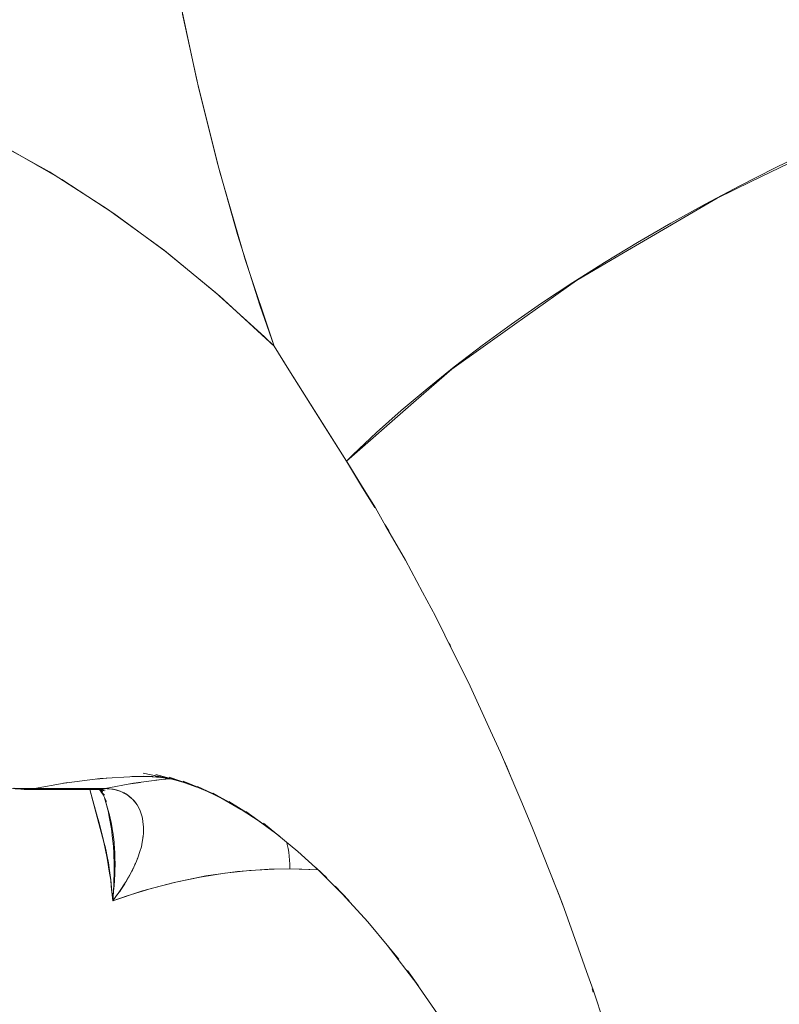
# Model space of a CAD drawing. Units: millimetres. Extents: x -3177 to 2423, y -2177 to 2123.
# Drawn here: x -1038 to -1030, y 201 to 211 of the extents above; entities that cross this region are included whole.
import ezdxf

# ---------------------------------------------------------------- set-up
doc = ezdxf.new("R2010")
doc.units = ezdxf.units.MM
doc.layers.add('EF-Climbing Hut-Rocks', color=7, linetype='Continuous', lineweight=5)
doc.layers.add('Working-None', color=7, linetype='Continuous', lineweight=5)

# ---------------------------------------------------------------- blocks, each defined once
blk = doc.blocks.new('Group')
at = {"layer": 'EF-Climbing Hut-Rocks', "color": 7, "linetype": 'Continuous', "lineweight": 5, "transparency": 33554687, "flags": 128}
for points in [[(-664.9841955522293, 239.2067652591227), (-665.2417751198898, 238.5267407645991), (-664.3942350166651, 238.3847611121281), (-663.5572299235268, 238.1645318160998), (-662.7307598404755, 237.8660528765143), (-661.9148247675105, 237.4893242933716), (-661.2720666425218, 237.1329457792534), (-660.6435070474874, 236.7305333649087), (-660.0291459824068, 236.2820870503375), (-659.42898344728, 235.7876068355398), (-658.8430194421073, 235.2470927205157), (-659.1553367224512, 236.1862346201529), (-659.4342575780286, 237.1456340129133), (-659.6797820088395, 238.125290898797), (-659.8919100148839, 239.125205277804)], [(-661.9148247675105, 237.4893242933716), (-661.2720666425218, 237.1329457792534), (-660.6435070474874, 236.7305333649087), (-660.0291459824068, 236.2820870503375), (-659.42898344728, 235.7876068355398), (-658.8430194421073, 235.2470927205157), (-658.9957282980495, 235.6914363758395), (-659.2376729239691, 236.4567811817333), (-659.4584230747148, 237.2374778521583), (-659.6575773001921, 238.0321066338255), (-659.8347734240556, 238.8392224368958)], [(-653.0376450336273, 237.3637319546777), (-653.4249319072449, 237.1767911731066), (-653.8069727453369, 236.9835312189353), (-654.1830547812092, 236.7843126537713), (-654.5524763653968, 236.579507156095), (-654.9145482747197, 236.3694968278261), (-655.2685949981533, 236.1546734814424), (-655.6139559971173, 235.9354379089832), (-655.949986937831, 235.7121991342979), (-656.276060893435, 235.4853736499381), (-656.5915695136368, 235.2553846401152), (-656.8959241596999, 235.0226611911726), (-657.1885570026557, 234.7876374910476), (-657.4689220826924, 234.5507520192144), (-657.7364963277414, 234.3124467286212), (-657.9907805293647, 234.0731662211465), (-658.0606819645059, 234.0049230468376), (-658.2902497191742, 234.3694231648397), (-658.6818115157171, 234.9911320858131), (-658.6833362849973, 234.9935530642443), (-658.8430194421073, 235.2470927205157), (-659.1553367224512, 236.1862346201529), (-659.4342575780286, 237.1456340129133), (-659.6797820088395, 238.125290898797), (-659.8919100148839, 239.125205277804)], [(-653.0376450336273, 237.3637319546777), (-653.4249319072449, 237.1767911731066), (-653.8069727453369, 236.9835312189353), (-654.1830547812092, 236.7843126537713), (-654.5524763653968, 236.579507156095), (-654.9145482747197, 236.3694968278261), (-655.2685949981533, 236.1546734814424), (-655.6139559971173, 235.9354379089832), (-655.949986937831, 235.7121991342979), (-656.276060893435, 235.4853736499381), (-656.5915695136368, 235.2553846401152), (-656.8959241596999, 235.0226611911726), (-657.1885570026557, 234.7876374910476), (-657.4689220826924, 234.5507520192144), (-657.7364963277414, 234.3124467286212), (-657.9907805293647, 234.0731662211465), (-658.0606819645059, 234.0049230468376), (-658.2902497191742, 234.3694231648397), (-658.6818115157171, 234.9911320858131), (-658.6833362849973, 234.9935530642443), (-658.8430194421073, 235.2470927205157), (-658.9957282980495, 235.6914363758395), (-659.2376729239691, 236.4567811817333), (-659.4584230747148, 237.2374778521583), (-659.6575773001921, 238.0321066338255), (-659.8347734240556, 238.8392224368958)], [(-652.4354975922549, 237.632426681902), (-653.6832327217369, 237.0294742432507), (-654.0524914709133, 236.851034558378), (-655.023241149793, 236.281530410851), (-655.5720673017454, 235.9595537194252), (-656.2429042413626, 235.4826093077693), (-656.9204776973379, 235.0008754403732), (-657.3363752171365, 234.6375766242044), (-658.0606267528658, 234.004921431487), (-657.8854526469402, 233.7159049617433), (-657.7551872798049, 233.500982577294), (-657.8854526469402, 233.7159049617433), (-658.0606267528658, 234.004921431487), (-657.3363752171365, 234.6375766242044), (-656.9204776973379, 235.0008754403732), (-656.2429042413626, 235.4826093077693), (-655.5720673017454, 235.9595537194252), (-655.023241149793, 236.281530410851), (-654.0524914709133, 236.851034558378), (-653.6832327217369, 237.0294742432507), (-652.4354975922549, 237.632426681902)], [(-661.7150993103555, 237.3843784150224), (-661.1397629029143, 237.0526577865596), (-660.5742331320891, 236.6823649625122), (-660.0195778834043, 236.274199163977), (-659.4768445081077, 235.8289311272976), (-658.947057845465, 235.3474016486894), (-658.8430194421057, 235.2470927205206), (-658.7003569836925, 235.0205779689158), (-658.4922875205611, 234.690212129984), (-658.0606819644865, 234.0049230468371), (-658.0575313851007, 233.9998206704363), (-657.8861062286428, 233.7221969175782), (-657.7476668615056, 233.4979937875236), (-657.6365572521943, 233.3048187678685), (-657.4218836437954, 232.9315875165046), (-657.2366419179411, 232.5856758820763), (-657.0973669732361, 232.325600439917), (-656.9951178201336, 232.1195627937554), (-656.8585608720944, 231.8443930609289), (-656.7417014533291, 231.6089149288995), (-656.5013858855252, 231.0852623363365), (-656.3937281129301, 230.8506738232236), (-656.2078039162798, 230.4120057231372), (-656.1650073899857, 230.311031932647), (-656.0471862612465, 230.0330456800493), (-655.8482263588571, 229.5252335716407), (-655.726114677334, 229.2135637843572), (-655.5521659922215, 228.7282760598997), (-655.4643285061145, 228.4832241715953), (-655.3933995370874, 228.285344216624), (-655.2750510269111, 227.9228240628034)], [(-655.2750510269111, 227.9228240628034), (-655.3933995370874, 228.285344216624), (-655.4643285061145, 228.4832241715953), (-655.5521659922215, 228.7282760598997), (-655.726114677334, 229.2135637843572), (-655.8482263588571, 229.5252335716407), (-656.0471862612465, 230.0330456800493), (-656.1650073899857, 230.311031932647), (-656.2078039162798, 230.4120057231372), (-656.3937281129301, 230.8506738232236), (-656.5013858855252, 231.0852623363365), (-656.7417014533291, 231.6089149288995), (-656.8585608720944, 231.8443930609289), (-656.9951178201336, 232.1195627937554), (-657.0973669732361, 232.325600439917), (-657.2366419179411, 232.5856758820763), (-657.4218836437954, 232.9315875165046), (-657.6365572521943, 233.3048187678685), (-657.7476668615056, 233.4979937875236), (-657.8861062286428, 233.7221969175782), (-658.0575313851007, 233.9998206704363), (-658.0606819644865, 234.0049230468371), (-658.4922875205611, 234.690212129984), (-658.7003569836925, 235.0205779689158), (-658.8430194421057, 235.2470927205206), (-658.947057845465, 235.3474016486894), (-659.4768445081077, 235.8289311272976), (-660.0195778834043, 236.274199163977), (-660.5742331320891, 236.6823649625122), (-661.1397629029143, 237.0526577865596), (-661.7150993103555, 237.3843784150224)], [(-661.3959441516363, 237.2016299092777), (-661.3952654062075, 237.1999723834982), (-661.3959441516363, 237.2016299092777), (-661.3952654062075, 237.1999723834982), (-661.3959441516363, 237.2016299092777)], [(-655.4012884430451, 236.0597435731597), (-655.3991251739083, 236.0718127707927), (-655.4012884430451, 236.0597435731597), (-655.3991251739083, 236.0718127707927), (-655.4012884430451, 236.0597435731597)], [(-657.6414982566896, 233.3134091917427), (-657.6022037358437, 233.2485778992687), (-657.5756389224737, 233.1989062404637), (-657.6022037358437, 233.2485778992687), (-657.6414982566896, 233.3134091917427)], [(-661.4352901489176, 230.4606455799392), (-661.4832466599319, 230.4618535473381), (-661.6611958200456, 230.4663358747536)], [(-661.6611958200456, 230.4663358747536), (-661.4832466599319, 230.4618535473381), (-661.4352901489176, 230.4606455799392), (-661.113494876284, 230.5207273773956), (-660.7246106855966, 230.5690247819188), (-660.3391286640863, 230.590745970295), (-660.7246106855966, 230.5690247819188), (-661.113494876284, 230.5207273773956), (-661.4352901489176, 230.4606455799392), (-661.5066021353459, 230.4578267737202), (-661.5725895162639, 230.455218437464), (-661.5851119238091, 230.4589680292274), (-661.5725895162639, 230.455218437464), (-661.9282768244645, 230.4722069040435)], [(-661.9282768244645, 230.4722069040435), (-661.5725895162639, 230.455218437464), (-661.9282768244645, 230.4722069040435)], [(-661.9282768244645, 230.4722069040435), (-661.5725895162639, 230.455218437464), (-661.5066021353459, 230.4578267737202), (-661.4352901489176, 230.4606455799392), (-661.6521796748, 230.4659492821821)], [(-661.6521796748, 230.4659492821821), (-661.4352901489176, 230.4606455799392), (-660.6692457057986, 230.4606455799392), (-660.5880694997802, 230.4535510578294), (-660.5847545316374, 230.4532613409785), (-660.5127475719776, 230.4332608934791), (-660.5064381732802, 230.4315084129134), (-660.4446602444034, 230.4003436622966), (-660.4352891954181, 230.3956163039998), (-660.3851138144082, 230.3554858474095), (-660.3736495994692, 230.3463167256072), (-660.3354131916383, 230.299325443674), (-660.3234871236439, 230.2846687001337), (-660.2963798372002, 230.232803720695), (-660.2893406902169, 230.2193355628136), (-660.2703300539731, 230.1563548969155), (-660.2648203050037, 230.1381015541771), (-660.2570019957784, 230.0717520836569), (-660.2539983602198, 230.0462619651166), (-660.2565816556105, 229.980143107091), (-660.2580075482101, 229.9436477102766), (-660.2690256686228, 229.8827298231309), (-660.2783338280983, 229.8312661081581), (-660.2942833160039, 229.7806564250891), (-660.3163085542628, 229.7107676402951), (-660.3321653584728, 229.67502747213), (-660.3754523280272, 229.5774615596841), (-660.3813845429438, 229.5669178143494), (-660.4430028393338, 229.4573992560648), (-660.4526663020958, 229.4402236999114), (-660.5155326973465, 229.3470826535665), (-660.5385623698608, 229.3129625519382), (-660.5155326973465, 229.3470826535665), (-660.4526663020958, 229.4402236999114), (-660.4430028393338, 229.4573992560648), (-660.3813845429438, 229.5669178143494), (-660.3754523280272, 229.5774615596841), (-660.3321653584728, 229.67502747213), (-660.3163085542628, 229.7107676402951), (-660.2942833160039, 229.7806564250891), (-660.2783338280983, 229.8312661081581), (-660.2690256686228, 229.8827298231309), (-660.2580075482101, 229.9436477102766), (-660.2565816556105, 229.980143107091), (-660.2539983602198, 230.0462619651166), (-660.2570019957784, 230.0717520836569), (-660.2648203050037, 230.1381015541771), (-660.2703300539731, 230.1563548969155), (-660.2893406902169, 230.2193355628136), (-660.2963798372002, 230.232803720695), (-660.3234871236439, 230.2846687001337), (-660.3354131916383, 230.299325443674), (-660.3736495994692, 230.3463167256072), (-660.3851138144082, 230.3554858474095), (-660.4352891954181, 230.3956163039998), (-660.4446602444034, 230.4003436622966), (-660.5064381732802, 230.4315084129134), (-660.5127475719776, 230.4332608934791), (-660.5847545316374, 230.4532613409785), (-660.5880694997802, 230.4535510578294), (-660.6692457057986, 230.4606455799392), (-660.6632736838169, 230.4605200609722), (-660.6469631580208, 230.4601772490477), (-660.6307031715487, 230.4590868252316), (-660.6220761257143, 230.4585082800859), (-660.5977764756401, 230.4556439755899), (-660.5740755175746, 230.4515959442779), (-660.5679997571972, 230.4502215212181), (-660.5509849326643, 230.4463725268958), (-660.5380695230936, 230.4426970388904), (-660.5285171102271, 230.43997859789), (-660.5091250304502, 230.4332604992597), (-660.5066855010832, 230.4324153604666), (-660.4855049915229, 230.4236801304348), (-660.4813777002078, 230.4216853613862), (-660.4649923029879, 230.4137661037602), (-660.4548545212933, 230.4080881743015), (-660.4451664236806, 230.4026621021596), (-660.4295552686917, 230.3926099536894), (-660.4260490796505, 230.3903522903178), (-660.407665254542, 230.3768158573376), (-660.4056537326223, 230.3751276451062), (-660.3900437691798, 230.3620266537836), (-660.3832960053558, 230.3555804508295), (-660.3732179346603, 230.3459527740487), (-660.3624092072594, 230.3341943660892), (-660.3572262957694, 230.328556071639), (-660.3430727515909, 230.3109826431454), (-660.3421134855741, 230.3097915921595), (-660.3279312172647, 230.289606905051), (-660.3421134855741, 230.3097915921595), (-660.3430727515909, 230.3109826431454), (-660.3572262957694, 230.328556071639), (-660.3624092072594, 230.3341943660892), (-660.3732179346603, 230.3459527740487), (-660.3832960053558, 230.3555804508295), (-660.3900437691798, 230.3620266537836), (-660.4056537326223, 230.3751276451062), (-660.407665254542, 230.3768158573376), (-660.4260490796505, 230.3903522903178), (-660.4295552686917, 230.3926099536894), (-660.4451664236806, 230.4026621021596), (-660.4548545212933, 230.4080881743015), (-660.4649923029879, 230.4137661037602), (-660.4813777002078, 230.4216853613862), (-660.4855049915229, 230.4236801304348), (-660.5066855010832, 230.4324153604666), (-660.5091250304502, 230.4332604992597), (-660.5285171102271, 230.43997859789), (-660.5380695230936, 230.4426970388904), (-660.5509849326643, 230.4463725268958), (-660.5679997571972, 230.4502215212181), (-660.5740755175746, 230.4515959442779), (-660.5977764756401, 230.4556439755899), (-660.6220761257143, 230.4585082800859), (-660.6307031715487, 230.4590868252316), (-660.6469631580208, 230.4601772490477), (-660.6632736838169, 230.4605200609722), (-660.6692457057986, 230.4606455799392), (-660.3628965351418, 230.5182615867123), (-660.0554555618053, 230.5594645667904), (-659.9710847465369, 230.566238245473), (-660.0554555618053, 230.5594645667904), (-660.3628965351418, 230.5182615867123), (-660.6692457057986, 230.4606455799392)], [(-656.9528956057854, 232.0344827183118), (-656.9408703775748, 232.0119975976971), (-656.9267902357444, 231.9818789672567), (-656.9408703775748, 232.0119975976971), (-656.9528956057854, 232.0344827183118)], [(-656.3526016090352, 230.7536402705617), (-656.3259111524637, 230.6965470958303), (-656.2649033256589, 230.5467256244715), (-656.3259111524637, 230.6965470958303), (-656.3526016090352, 230.7536402705617)], [(-660.7651819604821, 230.5639860394806), (-660.6501848716491, 230.5732185368401), (-660.7651819604821, 230.5639860394806)], [(-660.747190145664, 230.5662205297972), (-660.7468919425314, 230.5654544465868), (-660.747190145664, 230.5662205297972)], [(-660.7464679038119, 230.5663102284986), (-660.7461833891218, 230.5655113325267), (-660.7464679038119, 230.5663102284986)], [(-660.7336127138442, 230.567906776584), (-660.733230024013, 230.5665512884975), (-660.7336127138442, 230.567906776584), (-660.733230024013, 230.5665512884975), (-660.7336127138442, 230.567906776584)], [(-660.4026896786143, 230.5871644264281), (-660.28963855384, 230.5901874647531), (-660.4026896786143, 230.5871644264281)], [(-660.3828787262844, 230.5912396982757), (-660.150954562137, 230.5886223888713), (-660.3828787262844, 230.5912396982757), (-660.2047963783195, 230.5924561829872), (-660.3828787262844, 230.5912396982757), (-660.150954562137, 230.5886223888713), (-660.3828787262844, 230.5912396982757), (-660.2047963783195, 230.5924561829872), (-660.3828787262844, 230.5912396982757)], [(-660.2579701781538, 230.628054213097), (-659.9157457648348, 230.5543142077762), (-660.2579701781538, 230.628054213097), (-660.0006734213644, 230.5736956610569), (-660.2579701781538, 230.628054213097), (-659.9157457648348, 230.5543142077762), (-660.2579701781538, 230.628054213097), (-660.0006734213644, 230.5736956610569), (-660.2579701781538, 230.628054213097)], [(-660.2571617290823, 230.5970086337016), (-660.0673949119839, 230.582024419033), (-660.2571617290823, 230.5970086337016), (-660.1519089636845, 230.5929595654459), (-660.2571617290823, 230.5970086337016), (-660.0673949119839, 230.582024419033), (-660.2571617290823, 230.5970086337016), (-660.1519089636845, 230.5929595654459), (-660.2571617290823, 230.5970086337016)], [(-660.1300913588004, 230.59123682129), (-659.9949362168556, 230.5713775852739), (-660.1300913588004, 230.59123682129), (-660.1015935972614, 230.5885245278176), (-660.1300913588004, 230.59123682129), (-659.9949362168556, 230.5713775852739), (-660.1300913588004, 230.59123682129)], [(-660.1213184923504, 230.5506376723603), (-659.9874336917862, 230.5649256766473), (-660.1213184923504, 230.5506376723603)], [(-660.1201669440557, 230.612541393082), (-659.8037718069972, 230.5224196241657), (-660.1201669440557, 230.612541393082), (-659.8679361102809, 230.5440125342428), (-660.1201669440557, 230.612541393082), (-659.8037718069972, 230.5224196241657), (-660.1201669440557, 230.612541393082), (-659.8679361102809, 230.5440125342428), (-660.1201669440557, 230.612541393082)], [(-659.9768426209059, 230.5839150354695), (-659.6782703021934, 230.4778265094581), (-659.9768426209059, 230.5839150354695), (-659.7454545786761, 230.5065285367321), (-659.9768426209059, 230.5839150354695), (-659.6782703021934, 230.4778265094581), (-659.9768426209059, 230.5839150354695), (-659.7454545786761, 230.5065285367321), (-659.9768426209059, 230.5839150354695)], [(-659.8271361016568, 230.5414239828561), (-659.5372347994958, 230.4175742442413), (-659.8271361016568, 230.5414239828561), (-659.537234799496, 230.4175742442414), (-659.8271361016568, 230.5414239828561), (-659.6149953333536, 230.4565202453337), (-659.8271361016568, 230.5414239828561), (-659.537234799496, 230.4175742442414)], [(-661.51706762356, 230.4512565666928), (-661.4897310671229, 230.4525802174233), (-661.462455449037, 230.4557117782918), (-661.4352901489196, 230.4606455799388), (-661.462455449037, 230.4557117782918), (-661.4897310671229, 230.4525802174233), (-661.51706762356, 230.4512565666928), (-661.5444156284086, 230.4517432224295), (-661.5717255710024, 230.4540393035948), (-661.5827837727379, 230.4557053392494), (-661.5717255710024, 230.4540393035948), (-661.5444156284086, 230.4517432224295), (-661.51706762356, 230.4512565666928), (-660.751023180441, 230.4512565666928), (-660.7236866240039, 230.4525802174233), (-660.696411005918, 230.4557117782918), (-660.6692457058007, 230.4606455799388), (-660.696411005918, 230.4557117782918), (-660.7236866240039, 230.4525802174233), (-660.751023180441, 230.4512565666928), (-660.7783711852896, 230.4517432224295), (-660.751023180441, 230.4512565666928)], [(-661.1210053097723, 230.5193251183135), (-661.073215580949, 230.5257298574843), (-661.1210053097723, 230.5193251183135)], [(-660.8370538404436, 230.4512565666928), (-660.7384747476938, 230.0849512637161), (-660.6829592539593, 229.8827141007254), (-660.6708161494466, 229.8362816578888), (-660.6588730040619, 229.7848290936317), (-660.6468372926934, 229.7260676234281), (-660.634422407704, 229.6565878454485), (-660.6217183463175, 229.5736981910373), (-660.6088666600613, 229.4736874650786), (-660.5961180776642, 229.3514924332461), (-660.5872197142521, 229.2457489274487), (-660.2650248599782, 229.3537272881044), (-659.923183292809, 229.4459390209964), (-659.5817667383535, 229.515395580818), (-659.2396963563774, 229.562621717017), (-658.8957919669324, 229.5878596230783), (-658.6727074920882, 229.5924561829872), (-658.3675058141264, 229.5831714589114), (-658.6727074920882, 229.5924561829872), (-658.8957919669324, 229.5878596230783), (-659.2396963563774, 229.562621717017), (-659.5817667383535, 229.515395580818), (-659.923183292809, 229.4459390209964), (-660.2650248599782, 229.3537272881044), (-660.5872197142521, 229.2457489274487), (-660.5961180776642, 229.3514924332461), (-660.6088666600613, 229.4736874650786), (-660.6217183463175, 229.5736981910373), (-660.634422407704, 229.6565878454485), (-660.6468372926934, 229.7260676234281), (-660.6588730040619, 229.7848290936317), (-660.6708161494466, 229.8362816578888), (-660.6829592539593, 229.8827141007254), (-660.7384747476938, 230.0849512637161), (-660.8370538404436, 230.4512565666928)], [(-660.8363239616542, 230.4512565666928), (-660.8261399799101, 230.4119929318599), (-660.7620470529243, 230.1864638372349), (-660.7380562707347, 230.1020454834318), (-660.7209587940363, 230.0345862698701), (-660.6869044774116, 229.9002227343386), (-660.6829337393433, 229.8809619667154), (-660.6506976814239, 229.7245952636041), (-660.6431113382823, 229.6877963637914), (-660.6245817035165, 229.5662831238856), (-660.609700689866, 229.4686967329732), (-660.6034580728942, 229.4067875966658), (-660.5872197146666, 229.2457489269105), (-660.5754409392555, 229.414756823034), (-660.5872197146666, 229.2457489269105), (-660.6034580728942, 229.4067875966658), (-660.609700689866, 229.4686967329732), (-660.6245817035165, 229.5662831238856), (-660.6431113382823, 229.6877963637914), (-660.6506976814239, 229.7245952636041), (-660.6829337393433, 229.8809619667154), (-660.6869044774116, 229.9002227343386), (-660.7209587940363, 230.0345862698701), (-660.7380562707347, 230.1020454834318), (-660.7620470529243, 230.1864638372349), (-660.8261399799101, 230.4119929318599), (-660.8363239616542, 230.4512565666928)], [(-660.7543206337377, 230.4512565666928), (-660.6696896167725, 230.4454916478776), (-660.7420194284184, 230.4516925331968), (-660.6696896167725, 230.4454916478776), (-660.7543206337377, 230.4512565666928), (-660.6696896167725, 230.4454916478776), (-660.7420194284184, 230.4516925331968), (-660.6696896167725, 230.4454916478776), (-660.7543206337377, 230.4512565666928)], [(-660.7420599775107, 230.4504213919506), (-660.6798280753633, 230.4352553338937), (-660.7256213635089, 230.4483229743426), (-660.6798280753633, 230.4352553338937), (-660.7420599775107, 230.4504213919506), (-660.6798280753633, 230.4352553338937), (-660.7256213635089, 230.4483229743426), (-660.6798280753633, 230.4352553338937), (-660.7420599775107, 230.4504213919506)], [(-660.739530910075, 230.4498050523846), (-660.695067747635, 230.4312964421292), (-660.739530910075, 230.4498050523846), (-660.695067747635, 230.4312964421292), (-660.739530910075, 230.4498050523846)], [(-660.7333793471219, 230.4472443510104), (-660.7107037753112, 230.433475101209), (-660.7333793471219, 230.4472443510104), (-660.7107037753112, 230.433475101209), (-660.7333793471219, 230.4472443510104)], [(-660.7234448623119, 230.4412118503026), (-660.722283165853, 230.4402495878527), (-660.6783905339096, 230.3884618489085), (-660.722283165853, 230.4402495878527), (-660.7234448623119, 230.4412118503026), (-660.722283165853, 230.4402495878527), (-660.6783905339096, 230.3884618489085), (-660.722283165853, 230.4402495878527), (-660.7234448623119, 230.4412118503026)], [(-660.715464890827, 230.4534996694047), (-660.7148492881913, 230.4535948472266), (-660.715464890827, 230.4534996694047)], [(-660.7147067341928, 230.4313103593858), (-660.6870288007299, 230.3884065969296), (-660.7147067341928, 230.4313103593858), (-660.6870288007299, 230.3884065969296), (-660.7147067341928, 230.4313103593858)], [(-660.4193629174858, 230.5076417849331), (-660.2862938546104, 230.5285278133821), (-660.4193629174858, 230.5076417849331)], [(-659.6702473232326, 230.4841929470426), (-659.378960741094, 230.3383034194979), (-659.6702473232326, 230.4841929470426), (-659.4635207550705, 230.3870580274392), (-659.6702473232326, 230.4841929470426), (-659.378960741094, 230.3383034194979), (-659.6702473232326, 230.4841929470426), (-659.4635207550705, 230.3870580274392), (-659.6702473232326, 230.4841929470426)], [(-660.6904634128935, 230.3937306137891), (-660.6568235301777, 230.3200846641049), (-660.6904634128935, 230.3937306137891), (-660.6568235301777, 230.3200846641049), (-660.6904634128935, 230.3937306137891)], [(-660.677639744835, 230.3656564608389), (-660.6619872865683, 230.3092934364513), (-660.6762743443269, 230.3614603294193), (-660.6619872865683, 230.3092934364513), (-660.677639744835, 230.3656564608389), (-660.6619872865683, 230.3092934364513), (-660.6762743443269, 230.3614603294193), (-660.6619872865683, 230.3092934364513), (-660.677639744835, 230.3656564608389)], [(-660.6771369955716, 230.3645558194582), (-660.6656192278047, 230.323226098313), (-660.6402482772396, 230.232186381828), (-660.6624533574429, 230.3166332640574), (-660.6746613367984, 230.3591359955253), (-660.6624533574429, 230.3166332640574), (-660.6756179957279, 230.3612303564355), (-660.6624533574429, 230.3166332640574), (-660.6402482772396, 230.232186381828), (-660.6371839671774, 230.2211905809975), (-660.6215770466456, 230.1387324349497), (-660.6001723689972, 230.0256422175645), (-660.5921053034733, 229.9518107712221), (-660.5794001651486, 229.8355307266749), (-660.5765910480297, 229.767145799689), (-660.5710489428543, 229.6322292256411), (-660.5719359674515, 229.5882516766093), (-660.5754330715358, 229.4148697131), (-660.5719359674515, 229.5882516766093), (-660.5710489428543, 229.6322292256411), (-660.5765910480297, 229.767145799689), (-660.5794001651486, 229.8355307266749), (-660.5921053034733, 229.9518107712221), (-660.6001723689972, 230.0256422175645), (-660.6215770466456, 230.1387324349497), (-660.6371839671774, 230.2211905809975), (-660.6402482772396, 230.232186381828), (-660.6624533574429, 230.3166332640574), (-660.6762393516472, 230.3625906568606), (-660.6624533574429, 230.3166332640574), (-660.6746613367984, 230.3591359955253), (-660.6624533574429, 230.3166332640574), (-660.6756179957279, 230.3612303564355), (-660.6624533574429, 230.3166332640574), (-660.6402482772396, 230.232186381828), (-660.6656192278047, 230.323226098313), (-660.6771369955716, 230.3645558194582)], [(-660.6764389843277, 230.3630277017361), (-660.6724456969748, 230.3516011255709), (-660.6751994778463, 230.3603141181976), (-660.6724456969748, 230.3516011255709), (-660.6764389843277, 230.3630277017361), (-660.6724456969748, 230.3516011255709), (-660.6576377311542, 230.3047485606655), (-660.6497996716939, 230.2759220806664), (-660.6287644120337, 230.198559501965), (-660.6274445801284, 230.1926837206542), (-660.6160442098378, 230.141930225136), (-660.6054032091961, 230.0945573798154), (-660.5943006281441, 230.0311802708192), (-660.5897273890289, 230.0050747488227), (-660.5870770079678, 229.9899455199882), (-660.573588057159, 229.8807967208821), (-660.5726488957926, 229.8675873668062), (-660.572346203508, 229.8633299838807), (-660.5653573663033, 229.7650316205466), (-660.5642629944086, 229.7159135101301), (-660.5640065718503, 229.7044046331235), (-660.5629129051483, 229.6553181734913), (-660.564911255489, 229.5620774341103), (-660.565304144714, 229.5437456726144), (-660.5654287614527, 229.5379311982347), (-660.5733523938229, 229.4064363915859), (-660.573863488816, 229.4005162397411), (-660.5747259442767, 229.3905261843611), (-660.5872245188132, 229.2457518076104), (-660.578973441774, 229.2568168169367), (-660.5872245188132, 229.2457518076104), (-660.5747259442767, 229.3905261843611), (-660.573863488816, 229.4005162397411), (-660.5733523938229, 229.4064363915859), (-660.5654287614527, 229.5379311982347), (-660.565304144714, 229.5437456726144), (-660.564911255489, 229.5620774341103), (-660.5629129051483, 229.6553181734913), (-660.5640065718503, 229.7044046331235), (-660.5642629944086, 229.7159135101301), (-660.5653573663033, 229.7650316205466), (-660.572346203508, 229.8633299838807), (-660.5726488957926, 229.8675873668062), (-660.573588057159, 229.8807967208821), (-660.5870770079678, 229.9899455199882), (-660.5897273890289, 230.0050747488227), (-660.5943006281441, 230.0311802708192), (-660.6054032091961, 230.0945573798154), (-660.6160442098378, 230.141930225136), (-660.6274445801284, 230.1926837206542), (-660.6287644120337, 230.198559501965), (-660.6497996716939, 230.2759220806664), (-660.6576377311542, 230.3047485606655), (-660.6724456969748, 230.3516011255709), (-660.6764389843277, 230.3630277017361)], [(-660.6762393516472, 230.3625906568606), (-660.6624533574429, 230.3166332640574), (-660.6762393516472, 230.3625906568606)], [(-659.5054469444876, 230.4112313314794), (-659.2020820465896, 230.2363208038599), (-659.5054469444876, 230.4112313314794), (-659.2904187868635, 230.2941611912464), (-659.5054469444876, 230.4112313314794), (-659.2020820465896, 230.2363208038599), (-659.5054469444876, 230.4112313314794), (-659.2904187868635, 230.2941611912464), (-659.5054469444876, 230.4112313314794)], [(-660.3255761352307, 230.2857390200677), (-660.3251132243304, 230.2849787552048), (-660.3255761352307, 230.2857390200677)], [(-660.2959893832478, 230.2297623870745), (-660.2916169392975, 230.2198773564824), (-660.2959893832478, 230.2297623870745)], [(-659.3320854612293, 230.3214433456361), (-659.0056018888617, 230.1076711796886), (-659.3320854612293, 230.3214433456361), (-659.1233739138727, 230.1909402040712), (-659.3320854612293, 230.3214433456361), (-659.0056018888617, 230.1076711796886), (-659.3320854612293, 230.3214433456361), (-659.1233739138727, 230.1909402040712), (-659.3320854612293, 230.3214433456361)], [(-660.2675393740501, 230.1390533250434), (-660.2665117376823, 230.1345582228464), (-660.2661951563821, 230.1326259211554), (-660.2665117376823, 230.1345582228464), (-660.2675393740501, 230.1390533250434)], [(-659.1496016829674, 230.213639330336), (-658.7889171270333, 229.9482148163857), (-659.1496016829674, 230.213639330336), (-658.9529118558964, 230.0731712433238), (-659.1496016829674, 230.213639330336), (-658.7889171270333, 229.9482148163857), (-659.1496016829674, 230.213639330336), (-658.9529118558964, 230.0731712433238), (-659.1496016829674, 230.213639330336)], [(-658.9575305009118, 230.0865482032053), (-658.5857126278897, 229.7815022600985), (-658.3560231762274, 229.5727347510241), (-658.5857126278897, 229.7815022600985), (-658.9575305009118, 230.0865482032053), (-658.7738346244589, 229.9371157386761), (-658.9575305009118, 230.0865482032053), (-658.5857126278897, 229.7815022600985), (-658.3560231762274, 229.5727347510241), (-658.5857126278897, 229.7815022600985), (-658.9575305009118, 230.0865482032053), (-658.7738346244589, 229.9371157386761), (-658.9575305009118, 230.0865482032053)], [(-660.2617512448294, 229.9369681512133), (-660.2602709761713, 229.9478268121194), (-660.2617512448294, 229.9369681512133)], [(-660.5872197142526, 229.2457489274485), (-660.5792871012143, 229.2567067731886), (-660.5355858529829, 229.3170742125769), (-660.512737378368, 229.3486363295013), (-660.4945923324742, 229.3764296863123), (-660.4582322674646, 229.4321235801936), (-660.4580870876739, 229.4323701066598), (-660.4567905746997, 229.4345716855452), (-660.4236477369129, 229.4908507767099), (-660.4136674173453, 229.507798128002), (-660.3935526731382, 229.5459029683936), (-660.3771591943012, 229.57695834191), (-660.3664838044774, 229.5997075453225), (-660.3771591943012, 229.57695834191), (-660.3935526731382, 229.5459029683936), (-660.4136674173453, 229.507798128002), (-660.4236477369129, 229.4908507767099), (-660.4567905746997, 229.4345716855452), (-660.4580870876739, 229.4323701066598), (-660.4582322674646, 229.4321235801936), (-660.4945923324742, 229.3764296863123), (-660.512737378368, 229.3486363295013), (-660.5355858529829, 229.3170742125769), (-660.5792871012143, 229.2567067731886), (-660.5872197142526, 229.2457489274485), (-660.4326671295219, 229.3000875803623), (-660.1706216869102, 229.3813382151184), (-659.9070368306684, 229.4494797493912), (-659.6421834482226, 229.504442153798), (-659.3763337306689, 229.5461689432109), (-659.1097608930422, 229.5746172348077), (-658.8427388935308, 229.5897577921421), (-658.6727074920882, 229.5924561829872), (-658.6728610129878, 229.6003057547157), (-658.6737055049164, 229.6434848917612), (-658.6761072244424, 229.6865644963057), (-658.6799317964362, 229.7294685246692), (-658.6851720854634, 229.7721169315804), (-658.6918183148107, 229.8144301486766), (-658.6998580847282, 229.8563292329526), (-658.705120948264, 229.8794669528856), (-658.6998580847282, 229.8563292329526), (-658.6918183148107, 229.8144301486766), (-658.6851720854634, 229.7721169315804), (-658.6799317964362, 229.7294685246692), (-658.6761072244424, 229.6865644963057), (-658.6737055049164, 229.6434848917611), (-658.6728610129878, 229.6003057547157), (-658.6727074920882, 229.5924561829872), (-658.5420007535442, 229.5908616847099), (-658.364655509429, 229.5805807826417), (-658.5420007535442, 229.5908616847099), (-658.6727074920882, 229.5924561829872), (-658.8427388935308, 229.5897577921421), (-659.1097608930422, 229.5746172348077), (-659.3763337306689, 229.5461689432109), (-659.6421834482226, 229.504442153798), (-659.9070368306684, 229.4494797493912), (-660.1706216869102, 229.3813382151184), (-660.4326671295219, 229.3000875803623), (-660.5872197142526, 229.2457489274485)], [(-658.705120948264, 229.8794669528856), (-658.6998580847282, 229.8563292329526), (-658.6918183148107, 229.8144301486766), (-658.6851720854634, 229.7721169315804), (-658.6799317964362, 229.7294685246692), (-658.6761072244424, 229.6865644963057), (-658.6737055049164, 229.6434848917612), (-658.6728610129878, 229.6003057547157), (-658.6727074920882, 229.5924561829872), (-658.6728610129878, 229.6003057547157), (-658.6737055049164, 229.6434848917611), (-658.6761072244424, 229.6865644963057), (-658.6799317964362, 229.7294685246692), (-658.6851720854634, 229.7721169315804), (-658.6918183148107, 229.8144301486766), (-658.6998580847282, 229.8563292329526), (-658.705120948264, 229.8794669528856)], [(-660.323024112866, 229.6994265111146), (-660.3216366644883, 229.7033081591673), (-660.3178913247332, 229.7137864522705), (-660.3216366644883, 229.7033081591673), (-660.323024112866, 229.6994265111146)], [(-660.3499588410907, 229.6349221613386), (-660.347301445915, 229.6405850574384), (-660.3425122184169, 229.652192803125), (-660.347301445915, 229.6405850574384), (-660.3499588410907, 229.6349221613386)], [(-658.3882211601863, 229.6049977810471), (-658.0926156239909, 229.3087950653304), (-658.3882211601863, 229.6049977810471), (-658.2719650554395, 229.4972247751834), (-658.3882211601863, 229.6049977810471), (-658.0926156239909, 229.3087950653304), (-658.3882211601863, 229.6049977810471), (-658.2719650554395, 229.4972247751834), (-658.3882211601863, 229.6049977810471)], [(-655.8298681331796, 229.4783772494575), (-655.753734050144, 229.2914091022811), (-655.7221248705403, 229.2010734588271), (-655.753734050144, 229.2914091022811), (-655.8298681331796, 229.4783772494575)], [(-658.1811461556804, 229.406222403938), (-657.8294805572787, 229.0192164447695), (-657.6018980692095, 228.7449297504818), (-657.8294805572787, 229.0192164447695), (-658.1811461556804, 229.406222403938), (-658.030601640246, 229.2466558015192), (-658.1811461556804, 229.406222403938), (-657.8294805572787, 229.0192164447695), (-657.6018980692095, 228.7449297504818), (-657.8294805572787, 229.0192164447695), (-658.1811461556804, 229.406222403938), (-658.030601640246, 229.2466558015192), (-658.1811461556804, 229.406222403938)], [(-655.7939065156729, 229.3865911931286), (-655.7919557841933, 229.3852730658588), (-655.7939065156729, 229.3865911931286)], [(-657.6193416291594, 228.7679071979499), (-657.3005055770138, 228.3479219048028), (-657.6193416291594, 228.7679071979499), (-657.4953946930225, 228.6166664024147), (-657.6193416291594, 228.7679071979499), (-657.3005055770138, 228.3479219048028), (-657.6193416291594, 228.7679071979499), (-657.4953946930225, 228.6166664024147), (-657.6193416291594, 228.7679071979499)], [(-657.40024510803, 228.4913310581932), (-657.0752615709757, 228.0240578171833), (-656.7741214462812, 227.5517113878531), (-657.0752615709757, 228.0240578171833), (-657.40024510803, 228.4913310581932), (-657.2862329921204, 228.3291214093442), (-657.40024510803, 228.4913310581932), (-657.0752615709757, 228.0240578171833), (-656.7741214462812, 227.5517113878531), (-657.0752615709757, 228.0240578171833), (-657.40024510803, 228.4913310581932), (-657.2862329921204, 228.3291214093442), (-657.40024510803, 228.4913310581932)], [(-655.404701281708, 228.2939109033878), (-655.3917953073603, 228.2570270135902), (-655.404701281708, 228.2939109033878)]]:
    blk.add_lwpolyline(points, dxfattribs=at)

msp = doc.modelspace()

# ---------------------------------------------------------------- block references
at = {"layer": 'Working-None'}
msp.add_blockref('Group', (-376.5272749392868, -27.33054052784883), dxfattribs=at)

doc.saveas('drawing.dxf')
